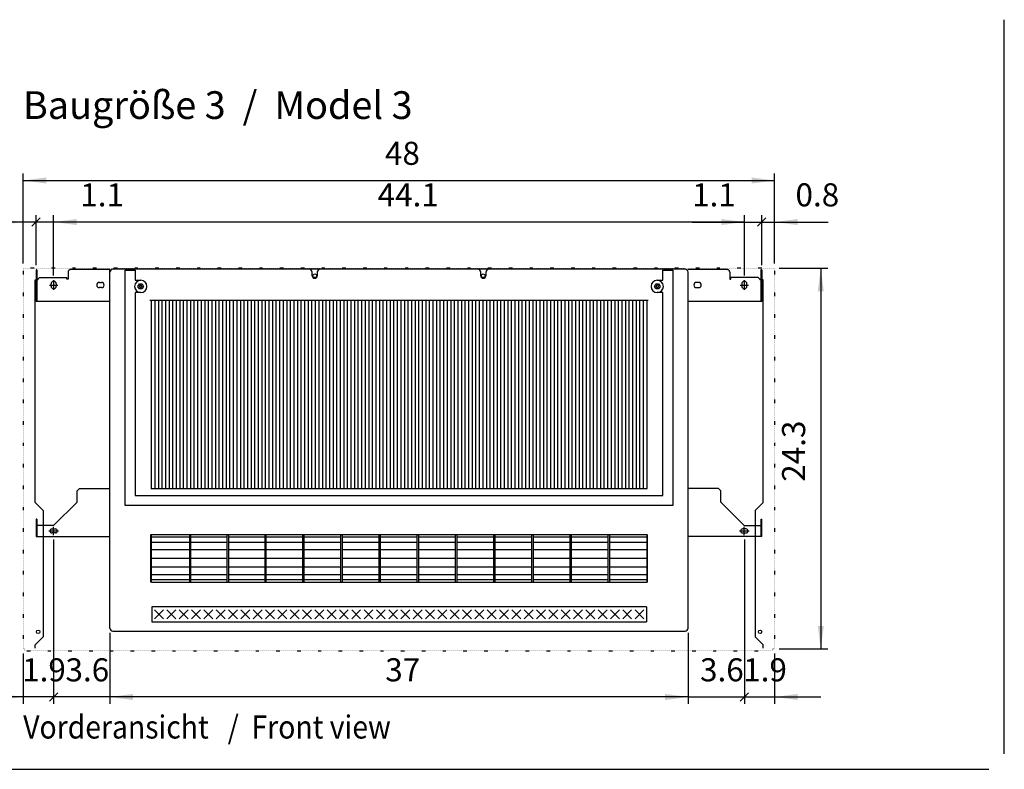
# Model space of a CAD drawing. Units: millimetres. Extents: x 0 to 6683, y -4671 to -216.
# Drawn here: x 3287 to 4885, y -3066 to -1848 of the extents above; entities that cross this region are included whole.
import ezdxf

# ---------------------------------------------------------------- set-up
doc = ezdxf.new("R2010")
doc.units = ezdxf.units.MM
doc.linetypes.add('DOTTED', pattern=[1, 0, -1])
doc.layers.add('1', color=7, linetype='Continuous')
doc.styles.add('CONVERTER_14', font='txt.shx', dxfattribs={"width": 0.9})
doc.dimstyles.new('ME10_DIM_40', dxfattribs={"dimtxt": 37.499981, "dimasz": 18.749991, "dimexe": 11.249994, "dimexo": 7.499996, "dimgap": 13.499993, "dimtad": 1, "dimdec": 1, "dimlfac": 0.03937, "dimdsep": 46, "dimtxsty": 'CONVERTER_14', "dimblk2": 'OBLIQUE', "dimsah": 1, "dimcen": 0.09, "dimclrd": 6, "dimclre": 6, "dimclrt": 3, "dimadec": 0, "dimazin": 0, "dimtfac": 1, "dimtdec": 4, "dimtix": 1, "dimtmove": 0, "dimatfit": 3, "dimfxl": 1, "dimtolj": 1, "dimtzin": 0, "dimarcsym": 0})
doc.dimstyles.new('ME10_DIM_41', dxfattribs={"dimtxt": 37.499981, "dimasz": 37.499981, "dimexe": 11.249994, "dimexo": 7.499996, "dimgap": 13.499993, "dimtad": 1, "dimdec": 1, "dimlfac": 0.03937, "dimdsep": 46, "dimtxsty": 'CONVERTER_14', "dimblk2": 'NONE', "dimsah": 1, "dimcen": 0.09, "dimclrd": 6, "dimclre": 6, "dimclrt": 3, "dimadec": 0, "dimazin": 0, "dimtfac": 1, "dimtdec": 4, "dimtix": 1, "dimtmove": 0, "dimatfit": 3, "dimfxl": 1, "dimtolj": 1, "dimtzin": 0, "dimarcsym": 0})
doc.dimstyles.new('ME10_DIM_42', dxfattribs={"dimtxt": 37.499981, "dimasz": 37.499981, "dimexe": 11.249994, "dimexo": 7.499996, "dimgap": 13.499993, "dimtad": 1, "dimdec": 1, "dimlfac": 0.03937, "dimdsep": 46, "dimtxsty": 'CONVERTER_14', "dimblk1": 'NONE', "dimblk2": 'NONE', "dimsah": 1, "dimcen": 0.09, "dimclrd": 6, "dimclre": 6, "dimclrt": 3, "dimadec": 0, "dimazin": 0, "dimtfac": 1, "dimtdec": 4, "dimtix": 1, "dimtmove": 0, "dimatfit": 3, "dimfxl": 1, "dimtolj": 1, "dimtzin": 0, "dimarcsym": 0})
doc.dimstyles.new('ME10_DIM_43', dxfattribs={"dimtxt": 37.499981, "dimasz": 37.499981, "dimexe": 11.249994, "dimexo": 7.499996, "dimgap": 13.499993, "dimtad": 1, "dimdec": 1, "dimlfac": 0.03937, "dimdsep": 46, "dimtxsty": 'CONVERTER_14', "dimsah": 1, "dimcen": 0.09, "dimclrd": 6, "dimclre": 6, "dimclrt": 3, "dimadec": 0, "dimazin": 0, "dimtfac": 1, "dimtdec": 4, "dimtix": 1, "dimtmove": 0, "dimatfit": 3, "dimfxl": 1, "dimtolj": 1, "dimtzin": 0, "dimarcsym": 0})
doc.dimstyles.new('ME10_DIM_46', dxfattribs={"dimtxt": 37.499981, "dimasz": 37.499981, "dimexe": 11.249994, "dimexo": 7.499996, "dimgap": 13.499993, "dimtad": 1, "dimdec": 1, "dimlfac": 0.03937, "dimdsep": 46, "dimtxsty": 'CONVERTER_14', "dimblk1": 'OBLIQUE', "dimblk2": 'NONE', "dimsah": 1, "dimcen": 0.09, "dimclrd": 6, "dimclre": 6, "dimclrt": 3, "dimadec": 0, "dimazin": 0, "dimtfac": 1, "dimtdec": 4, "dimtix": 1, "dimtmove": 0, "dimatfit": 3, "dimfxl": 1, "dimtolj": 1, "dimtzin": 0, "dimarcsym": 0})
doc.dimstyles.new('ME10_DIM_47', dxfattribs={"dimtxt": 37.499981, "dimasz": 37.499981, "dimexe": 11.249994, "dimexo": 7.499996, "dimgap": 13.499993, "dimtad": 1, "dimdec": 1, "dimlfac": 0.03937, "dimdsep": 46, "dimtxsty": 'CONVERTER_14', "dimblk1": 'OBLIQUE', "dimblk2": 'NONE', "dimsah": 1, "dimcen": 0.09, "dimclrd": 6, "dimclre": 6, "dimclrt": 3, "dimadec": 0, "dimazin": 0, "dimtfac": 1, "dimtdec": 4, "dimtix": 1, "dimtmove": 0, "dimatfit": 3, "dimfxl": 1, "dimtolj": 1, "dimtzin": 0, "dimarcsym": 0})
doc.dimstyles.new('ME10_DIM_48', dxfattribs={"dimtxt": 37.499981, "dimasz": 37.499981, "dimexe": 11.249994, "dimexo": 7.499996, "dimgap": 13.499993, "dimtad": 1, "dimdec": 1, "dimlfac": 0.03937, "dimdsep": 46, "dimtxsty": 'CONVERTER_14', "dimblk2": 'NONE', "dimsah": 1, "dimcen": 0.09, "dimclrd": 6, "dimclre": 6, "dimclrt": 3, "dimadec": 0, "dimazin": 0, "dimtfac": 1, "dimtdec": 4, "dimtix": 1, "dimtmove": 0, "dimatfit": 3, "dimfxl": 1, "dimtolj": 1, "dimtzin": 0, "dimarcsym": 0})
doc.dimstyles.new('ME10_DIM_49', dxfattribs={"dimtxt": 37.499981, "dimasz": 37.499981, "dimexe": 11.249994, "dimexo": 7.499996, "dimgap": 13.499993, "dimtad": 1, "dimdec": 1, "dimlfac": 0.03937, "dimdsep": 46, "dimtxsty": 'CONVERTER_14', "dimsah": 1, "dimcen": 0.09, "dimclrd": 6, "dimclre": 6, "dimclrt": 3, "dimadec": 0, "dimazin": 0, "dimtfac": 1, "dimtdec": 4, "dimtix": 1, "dimtmove": 0, "dimatfit": 3, "dimfxl": 1, "dimtolj": 1, "dimtzin": 0, "dimarcsym": 0})
doc.dimstyles.new('ME10_DIM_50', dxfattribs={"dimtxt": 37.499981, "dimasz": 37.499981, "dimexe": 11.249994, "dimexo": 7.499996, "dimgap": 13.499993, "dimtad": 1, "dimdec": 1, "dimlfac": 0.03937, "dimdsep": 46, "dimtxsty": 'CONVERTER_14', "dimsah": 1, "dimcen": 0.09, "dimclrd": 6, "dimclre": 6, "dimclrt": 3, "dimadec": 0, "dimazin": 0, "dimtfac": 1, "dimtdec": 4, "dimtix": 1, "dimtmove": 0, "dimatfit": 3, "dimfxl": 1, "dimtolj": 1, "dimtzin": 0, "dimarcsym": 0})
doc.dimstyles.new('ME10_DIM_75', dxfattribs={"dimtxt": 37.499981, "dimasz": 18.749991, "dimexe": 11.249994, "dimexo": 7.499996, "dimgap": 13.499993, "dimtad": 1, "dimdec": 1, "dimlfac": 0.03937, "dimdsep": 46, "dimtxsty": 'CONVERTER_14', "dimblk2": 'OBLIQUE', "dimsah": 1, "dimcen": 0.09, "dimclrd": 6, "dimclre": 6, "dimclrt": 3, "dimadec": 0, "dimazin": 0, "dimtfac": 1, "dimtdec": 4, "dimtix": 1, "dimtmove": 0, "dimatfit": 3, "dimfxl": 1, "dimtolj": 1, "dimtzin": 0, "dimarcsym": 0})
doc.dimstyles.new('ME10_DIM_76', dxfattribs={"dimtxt": 37.499981, "dimasz": 37.499981, "dimexe": 11.249994, "dimexo": 7.499996, "dimgap": 13.499993, "dimtad": 1, "dimdec": 1, "dimlfac": 0.03937, "dimdsep": 46, "dimtxsty": 'CONVERTER_14', "dimsah": 1, "dimcen": 0.09, "dimclrd": 6, "dimclre": 6, "dimclrt": 3, "dimadec": 0, "dimazin": 0, "dimtfac": 1, "dimtdec": 4, "dimtix": 1, "dimtmove": 0, "dimatfit": 3, "dimfxl": 1, "dimtolj": 1, "dimtzin": 0, "dimarcsym": 0})
doc.dimstyles.new('ME10_DIM_77', dxfattribs={"dimtxt": 37.499981, "dimasz": 37.499981, "dimexe": 11.249994, "dimexo": 7.499996, "dimgap": 13.499993, "dimtad": 1, "dimdec": 1, "dimlfac": 0.03937, "dimdsep": 46, "dimtxsty": 'CONVERTER_14', "dimblk1": 'NONE', "dimblk2": 'NONE', "dimsah": 1, "dimcen": 0.09, "dimclrd": 6, "dimclre": 6, "dimclrt": 3, "dimadec": 0, "dimazin": 0, "dimtfac": 1, "dimtdec": 4, "dimtix": 1, "dimtmove": 0, "dimatfit": 3, "dimfxl": 1, "dimtolj": 1, "dimtzin": 0, "dimarcsym": 0})

# ---------------------------------------------------------------- blocks, each defined once
blk = doc.blocks.new('*D35')
at = {"layer": '1', "color": 6}
blk.add_line((4485, -2183.2), (4498.3, -2170), dxfattribs=at)
at = {"layer": '1', "color": 6, "linetype": 'Continuous'}
for p, q in [((4491.6, -2246.8), (4491.6, -2165.4)), ((4512.5, -2244.1), (4512.5, -2165.4)), ((4491.6, -2176.6), (4512.5, -2176.6)), ((4512.5, -2176.6), (4599.4, -2176.6))]:
    blk.add_line(p, q, dxfattribs=at)
at = {"layer": '1', "color": 6}
blk.add_solid([(4550, -2171.7), (4550, -2181.5), (4512.5, -2176.6)], dxfattribs=at)
at = {"layer": '1', "color": 3, "insert": (4546.4, -2162.9), "char_height": 37.5, "attachment_point": 7, "rotation": 0.0001, "line_spacing_factor": 0.454545, "style": 'CONVERTER_14'}
blk.add_mtext('0.8', dxfattribs=at)
blk = doc.blocks.new('_OBLIQUE')
at = {"color": 0, "linetype": 'ByBlock', "lineweight": -2}
blk.add_line((-0.5, -0.5), (0.5, 0.5), dxfattribs=at)
blk = doc.blocks.new('*D36')
at = {"layer": '1', "color": 6, "linetype": 'Continuous'}
for p, q in [((3342, -2692.5), (3342, -2959.3)), ((3292.5, -2877.5), (3292.5, -2959.3)), ((3292.5, -2948), (3217.5, -2948)), ((3342, -2948), (3292.5, -2948))]:
    blk.add_line(p, q, dxfattribs=at)
at = {"layer": '1', "color": 6}
blk.add_solid([(3255, -2953), (3255, -2943.1), (3292.5, -2948)], dxfattribs=at)
at = {"layer": '1', "color": 3, "insert": (3290.8, -2934.4), "char_height": 37.5, "attachment_point": 7, "rotation": 0.0001, "line_spacing_factor": 0.454545, "style": 'CONVERTER_14'}
blk.add_mtext('1.9', dxfattribs=at)
blk = doc.blocks.new('_NONE')
blk = doc.blocks.new('*D37')
at = {"layer": '1', "color": 6, "linetype": 'Continuous'}
for p, q in [((3313.4, -2246.8), (3313.4, -2165.4)), ((3342, -2263.4), (3342, -2165.4)), ((3342, -2176.6), (3313.4, -2176.6)), ((3431.1, -2176.6), (3342, -2176.6))]:
    blk.add_line(p, q, dxfattribs=at)
at = {"layer": '1', "color": 3, "insert": (3385.2, -2162.9), "char_height": 37.5, "attachment_point": 7, "rotation": 0.0001, "line_spacing_factor": 0.454545, "style": 'CONVERTER_14'}
blk.add_mtext('1.1', dxfattribs=at)
blk = doc.blocks.new('*D38')
at = {"layer": '1', "color": 6, "linetype": 'Continuous'}
for p, q in [((4520, -2251.6), (4598.8, -2251.6)), ((4587.5, -2251.6), (4587.5, -2870)), ((4520, -2870), (4598.8, -2870))]:
    blk.add_line(p, q, dxfattribs=at)
at = {"layer": '1', "color": 6}
for points in [[(4592.4, -2289.1), (4582.6, -2289.1), (4587.5, -2251.6)], [(4582.6, -2832.5), (4592.4, -2832.5), (4587.5, -2870)]]:
    blk.add_solid(points, dxfattribs=at)
at = {"layer": '1', "color": 3, "insert": (4573.8, -2598.5), "char_height": 37.5, "attachment_point": 7, "rotation": 90, "line_spacing_factor": 0.454545, "style": 'CONVERTER_14'}
blk.add_mtext('24.3', dxfattribs=at)
blk = doc.blocks.new('*D41')
at = {"layer": '1', "color": 6, "linetype": 'Continuous'}
for p, q in [((3342, -2692.5), (3342, -2959.3)), ((3433.2, -2843.7), (3433.2, -2959.3)), ((3433.2, -2948), (3342, -2948))]:
    blk.add_line(p, q, dxfattribs=at)
at = {"layer": '1', "color": 6}
blk.add_line((3348.6, -2941.4), (3335.4, -2954.7), dxfattribs=at)
at = {"layer": '1', "color": 3, "insert": (3361.2, -2934.4), "char_height": 37.5, "attachment_point": 7, "rotation": 0.0001, "line_spacing_factor": 0.454545, "style": 'CONVERTER_14'}
blk.add_mtext('3.6', dxfattribs=at)
blk = doc.blocks.new('*D42')
at = {"layer": '1', "color": 6, "linetype": 'Continuous'}
for p, q in [((4463.4, -2692.5), (4463.4, -2959.3)), ((4372.2, -2843.7), (4372.2, -2959.3)), ((4372.2, -2948), (4463.4, -2948))]:
    blk.add_line(p, q, dxfattribs=at)
at = {"layer": '1', "color": 6}
blk.add_line((4456.7, -2954.7), (4470, -2941.4), dxfattribs=at)
at = {"layer": '1', "color": 3, "insert": (4391.4, -2934.4), "char_height": 37.5, "attachment_point": 7, "rotation": 0.0001, "line_spacing_factor": 0.454545, "style": 'CONVERTER_14'}
blk.add_mtext('3.6', dxfattribs=at)
blk = doc.blocks.new('*D43')
at = {"layer": '1', "color": 6, "linetype": 'Continuous'}
for p, q in [((4463.4, -2692.5), (4463.4, -2959.3)), ((4512.5, -2877.5), (4512.5, -2959.3)), ((4463.4, -2948), (4512.5, -2948)), ((4512.5, -2948), (4587.5, -2948))]:
    blk.add_line(p, q, dxfattribs=at)
at = {"layer": '1', "color": 6}
blk.add_solid([(4550, -2943.1), (4550, -2953), (4512.5, -2948)], dxfattribs=at)
at = {"layer": '1', "color": 3, "insert": (4461.5, -2934.4), "char_height": 37.5, "attachment_point": 7, "rotation": 0.0001, "line_spacing_factor": 0.454545, "style": 'CONVERTER_14'}
blk.add_mtext('1.9', dxfattribs=at)
blk = doc.blocks.new('*D44')
at = {"layer": '1', "color": 6, "linetype": 'Continuous'}
for p, q in [((3433.2, -2843.7), (3433.2, -2959.3)), ((4372.2, -2843.7), (4372.2, -2959.3)), ((4372.2, -2948), (3433.2, -2948))]:
    blk.add_line(p, q, dxfattribs=at)
at = {"layer": '1', "color": 6}
for points in [[(3470.7, -2943.1), (3470.7, -2953), (3433.2, -2948)], [(4334.7, -2953), (4334.7, -2943.1), (4372.2, -2948)]]:
    blk.add_solid(points, dxfattribs=at)
at = {"layer": '1', "color": 3, "insert": (3880.4, -2934.4), "char_height": 37.5, "attachment_point": 7, "rotation": 0.0001, "line_spacing_factor": 0.454545, "style": 'CONVERTER_14'}
blk.add_mtext('37', dxfattribs=at)
blk = doc.blocks.new('*D45')
at = {"layer": '1', "color": 6, "linetype": 'Continuous'}
for p, q in [((3292.5, -2244.1), (3292.5, -2097.9)), ((3292.5, -2109.1), (4512.5, -2109.1)), ((4512.5, -2244.1), (4512.5, -2097.9))]:
    blk.add_line(p, q, dxfattribs=at)
at = {"layer": '1', "color": 6}
for points in [[(3330, -2104.2), (3330, -2114), (3292.5, -2109.1)], [(4475, -2114), (4475, -2104.2), (4512.5, -2109.1)]]:
    blk.add_solid(points, dxfattribs=at)
at = {"layer": '1', "color": 3, "insert": (3879.9, -2095.4), "char_height": 37.5, "attachment_point": 7, "rotation": 0.0001, "line_spacing_factor": 0.454545, "style": 'CONVERTER_14'}
blk.add_mtext('48', dxfattribs=at)
blk = doc.blocks.new('*D70')
at = {"layer": '1', "color": 6, "linetype": 'Continuous'}
for p, q in [((3292.5, -2244.1), (3292.5, -2165.4)), ((3313.4, -2246.8), (3313.4, -2165.4)), ((3292.5, -2176.6), (3205.2, -2176.6)), ((3313.4, -2176.6), (3292.5, -2176.6))]:
    blk.add_line(p, q, dxfattribs=at)
at = {"layer": '1', "color": 6}
blk.add_line((3320, -2170), (3306.7, -2183.2), dxfattribs=at)
blk.add_solid([(3255, -2181.5), (3255, -2171.7), (3292.5, -2176.6)], dxfattribs=at)
at = {"layer": '1', "color": 3, "insert": (3205.2, -2162.9), "char_height": 37.5, "attachment_point": 7, "rotation": 0.0001, "line_spacing_factor": 0.454545, "style": 'CONVERTER_14'}
blk.add_mtext('0.8', dxfattribs=at)
blk = doc.blocks.new('*D71')
at = {"layer": '1', "color": 6, "linetype": 'Continuous'}
for p, q in [((3342, -2263.4), (3342, -2165.4)), ((4463.4, -2263.4), (4463.4, -2165.4)), ((4463.4, -2176.6), (3342, -2176.6))]:
    blk.add_line(p, q, dxfattribs=at)
at = {"layer": '1', "color": 6}
for points in [[(3379.5, -2171.7), (3379.5, -2181.5), (3342, -2176.6)], [(4425.9, -2181.5), (4425.9, -2171.7), (4463.4, -2176.6)]]:
    blk.add_solid(points, dxfattribs=at)
at = {"layer": '1', "color": 3, "insert": (3868, -2162.9), "char_height": 37.5, "attachment_point": 7, "rotation": 0.0001, "line_spacing_factor": 0.454545, "style": 'CONVERTER_14'}
blk.add_mtext('44.1', dxfattribs=at)
blk = doc.blocks.new('*D72')
at = {"layer": '1', "color": 6, "linetype": 'Continuous'}
for p, q in [((4463.4, -2263.4), (4463.4, -2165.4)), ((4491.6, -2246.8), (4491.6, -2165.4)), ((4378.5, -2176.6), (4463.4, -2176.6)), ((4463.4, -2176.6), (4491.6, -2176.6))]:
    blk.add_line(p, q, dxfattribs=at)
at = {"layer": '1', "color": 3, "insert": (4378.5, -2162.9), "char_height": 37.5, "attachment_point": 7, "rotation": 0.0001, "line_spacing_factor": 0.454545, "style": 'CONVERTER_14'}
blk.add_mtext('1.1', dxfattribs=at)

msp = doc.modelspace()

# ---------------------------------------------------------------- linework, layer by layer
at = {"color": 3, "linetype": 'DOTTED'}
for p, q in [((4512.5, -2251.61), (3292.5, -2251.61)), ((3292.5, -2251.61), (3292.5, -2870.01)), ((4512.5, -2251.61), (4512.5, -2870.01)), ((3295.1, -2870.01), (3292.5, -2870.01)), ((3295.1, -2870.01), (3295.35, -2870.01)), ((3295.35, -2870.44), (3295.35, -2870.01)), ((3295.35, -2870.44), (3295.35, -2873.04)), ((3295.35, -2873.04), (4509.65, -2873.04)), ((4509.9, -2870.01), (4509.65, -2870.01)), ((4509.65, -2870.01), (4509.65, -2870.44)), ((4509.65, -2870.44), (4509.65, -2873.04)), ((4512.5, -2870.01), (4509.9, -2870.01))]:
    msp.add_line(p, q, dxfattribs=at)
at = {"color": 2, "linetype": 'Continuous'}
for p, q in [((3433.18, -2253.62), (3370.38, -2253.62)), ((3433.18, -2836.17), (3433.18, -2253.62)), ((3472.18, -2253.08), (3438.18, -2253.08)), ((3472.18, -2252.37), (3472.18, -2253.08)), ((3472.18, -2252.37), (4333.18, -2252.37)), ((4333.18, -2252.37), (4333.18, -2253.08)), ((4367.18, -2253.08), (4333.18, -2253.08)), ((4434.63, -2253.62), (4372.18, -2253.62)), ((3313.38, -2254.33), (3313.38, -2305.66)), ((3314.63, -2254.33), (3313.38, -2254.33)), ((3314.63, -2254.33), (3314.63, -2305.66)), ((3319.23, -2266.47), (3316.43, -2269.27)), ((3316.43, -2269.27), (3316.43, -2270.47)), ((3319.23, -2266.47), (3363.38, -2266.47)), ((3363.38, -2269.12), (3363.38, -2266.47)), ((3365.38, -2269.12), (3363.38, -2269.12)), ((3365.38, -2257.95), (3365.38, -2269.12)), ((4372.18, -2836.15), (4372.18, -2257.66)), ((4439.63, -2257.95), (4439.63, -2269.12)), ((4439.63, -2269.12), (4441.63, -2269.12)), ((4441.63, -2269.12), (4441.63, -2266.47)), ((4485.78, -2266.47), (4441.63, -2266.47)), ((4485.78, -2266.47), (4488.58, -2269.27)), ((4488.58, -2269.27), (4488.58, -2270.47)), ((4490.38, -2254.33), (4490.38, -2305.66)), ((4491.63, -2254.33), (4490.38, -2254.33)), ((4491.63, -2254.33), (4491.63, -2305.66)), ((3314.63, -2270.47), (3316.43, -2270.47)), ((4490.38, -2270.47), (4488.58, -2270.47)), ((3433.18, -2305.66), (3313.38, -2305.66)), ((4491.63, -2305.66), (4372.18, -2305.66)), ((3380, -2613.32), (3383.83, -2609.49)), ((3380, -2631.39), (3380, -2613.32)), ((3383.83, -2609.49), (3433.18, -2609.49)), ((4421.52, -2609.49), (4372.18, -2609.49)), ((4425.35, -2613.32), (4421.52, -2609.49)), ((4425.35, -2631.39), (4425.35, -2613.32)), ((3342, -2669.39), (3380, -2631.39)), ((4425.35, -2631.39), (4463.35, -2669.39)), ((3313.5, -2659.39), (3313.5, -2687.39)), ((3314.75, -2659.39), (3313.5, -2659.39)), ((3314.75, -2659.39), (3314.75, -2687.39)), ((3342, -2669.39), (3314.75, -2669.39)), ((4463.35, -2669.39), (4490.6, -2669.39)), ((4490.6, -2687.39), (4490.6, -2659.39)), ((4490.6, -2659.39), (4491.85, -2659.39)), ((4491.85, -2687.39), (4491.85, -2659.39)), ((3313.5, -2687.39), (3433.18, -2687.39)), ((4491.85, -2687.39), (4372.18, -2687.39)), ((3438.18, -2841.17), (3493.18, -2841.17)), ((3493.18, -2841.17), (4312.18, -2841.17)), ((4312.18, -2841.17), (4367.18, -2841.17))]:
    msp.add_line(p, q, dxfattribs=at)
at = {"color": 6, "linetype": 'Continuous'}
for p, q in [((3458.25, -2636.83), (3458.25, -2254.51)), ((3474.25, -2254.51), (3474.25, -2271.08)), ((3761.74, -2263.87), (3761.74, -2258.08)), ((3769.94, -2258.08), (3769.94, -2263.87)), ((4035.41, -2263.87), (4035.41, -2258.08)), ((4043.61, -2258.08), (4043.61, -2263.87)), ((4331.18, -2254.51), (4347.18, -2254.51)), ((4331.18, -2271.08), (4331.18, -2254.51)), ((4347.18, -2254.51), (4347.18, -2636.83)), ((3311.85, -2270.47), (3314.68, -2270.47)), ((3311.85, -2632.25), (3311.85, -2270.47)), ((3416.25, -2274.67), (3419.75, -2274.67)), ((3419.75, -2283.17), (3416.25, -2283.17)), ((3474.34, -2271.08), (3483.43, -2271.08)), ((3478.81, -2281.08), (3481.12, -2277.08)), ((3481.12, -2285.08), (3478.81, -2281.08)), ((3481.12, -2277.08), (3485.73, -2277.08)), ((3485.73, -2285.08), (3481.12, -2285.08)), ((3485.73, -2277.08), (3488.04, -2281.08)), ((3488.04, -2281.08), (3485.73, -2285.08)), ((4317.31, -2281.08), (4319.62, -2277.08)), ((4319.62, -2285.08), (4317.31, -2281.08)), ((4319.62, -2277.08), (4324.23, -2277.08)), ((4324.23, -2285.08), (4319.62, -2285.08)), ((4321.93, -2271.08), (4331.18, -2271.08)), ((4324.23, -2277.08), (4326.54, -2281.08)), ((4326.54, -2281.08), (4324.23, -2285.08)), ((4389.1, -2274.67), (4385.6, -2274.67)), ((4385.6, -2283.17), (4389.1, -2283.17)), ((4493.85, -2270.47), (4490.33, -2270.47)), ((4493.85, -2632.25), (4493.85, -2270.47)), ((3474.25, -2291.08), (3474.25, -2620.83)), ((3483.43, -2291.08), (3474.34, -2291.08)), ((4331.18, -2291.08), (4321.93, -2291.08)), ((4331.18, -2620.83), (4331.18, -2291.08)), ((3506.18, -2303.99), (3506.18, -2609.58)), ((3511.97, -2303.99), (3511.97, -2609.58)), ((3517.75, -2303.99), (3517.75, -2609.58)), ((3523.54, -2303.99), (3523.54, -2609.58)), ((3529.33, -2303.99), (3529.33, -2609.58)), ((3535.12, -2303.99), (3535.12, -2609.58)), ((3540.91, -2303.99), (3540.91, -2609.58)), ((3546.7, -2303.99), (3546.7, -2609.58)), ((3552.48, -2303.99), (3552.48, -2609.58)), ((3558.27, -2303.99), (3558.27, -2609.58)), ((3564.06, -2303.99), (3564.06, -2609.58)), ((3569.85, -2303.99), (3569.85, -2609.58)), ((3575.64, -2303.99), (3575.64, -2609.58)), ((3581.43, -2303.99), (3581.43, -2609.58)), ((3587.21, -2303.99), (3587.21, -2609.58)), ((3593, -2303.99), (3593, -2609.58)), ((3598.79, -2303.99), (3598.79, -2609.58)), ((3604.58, -2303.99), (3604.58, -2609.58)), ((3610.37, -2303.99), (3610.37, -2609.58)), ((3616.16, -2303.99), (3616.16, -2609.58)), ((3621.94, -2303.99), (3621.94, -2609.58)), ((3627.73, -2303.99), (3627.73, -2609.58)), ((3633.52, -2303.99), (3633.52, -2609.58)), ((3639.31, -2303.99), (3639.31, -2609.58)), ((3645.1, -2303.99), (3645.1, -2609.58)), ((3650.88, -2303.99), (3650.88, -2609.58)), ((3656.67, -2303.99), (3656.67, -2609.58)), ((3662.46, -2303.99), (3662.46, -2609.58)), ((3668.25, -2303.99), (3668.25, -2609.58)), ((3674.04, -2303.99), (3674.04, -2609.58)), ((3679.83, -2303.99), (3679.83, -2609.58)), ((3685.61, -2303.99), (3685.61, -2609.58)), ((3691.4, -2303.99), (3691.4, -2609.58)), ((3697.19, -2303.99), (3697.19, -2609.58)), ((3702.98, -2303.99), (3702.98, -2609.58)), ((3708.77, -2303.99), (3708.77, -2609.58)), ((3714.56, -2303.99), (3714.56, -2609.58)), ((3720.34, -2303.99), (3720.34, -2609.58)), ((3726.13, -2303.99), (3726.13, -2609.58)), ((3731.92, -2303.99), (3731.92, -2609.58)), ((3737.71, -2303.99), (3737.71, -2609.58)), ((3743.5, -2303.99), (3743.5, -2609.58)), ((3749.29, -2303.99), (3749.29, -2609.58)), ((3755.07, -2303.99), (3755.07, -2609.58)), ((3760.86, -2303.99), (3760.86, -2609.58)), ((3766.65, -2303.99), (3766.65, -2609.58)), ((3772.44, -2303.99), (3772.44, -2609.58)), ((3778.23, -2303.99), (3778.23, -2609.58)), ((3784.02, -2303.99), (3784.02, -2609.58)), ((3789.8, -2303.99), (3789.8, -2609.58)), ((3795.59, -2303.99), (3795.59, -2609.58)), ((3801.38, -2303.99), (3801.38, -2609.58)), ((3807.17, -2303.99), (3807.17, -2609.58)), ((3812.96, -2303.99), (3812.96, -2609.58)), ((3818.74, -2303.99), (3818.74, -2609.58)), ((3824.53, -2303.99), (3824.53, -2609.58)), ((3830.32, -2303.99), (3830.32, -2609.58)), ((3836.11, -2303.99), (3836.11, -2609.58)), ((3841.9, -2303.99), (3841.9, -2609.58)), ((3847.69, -2303.99), (3847.69, -2609.58)), ((3853.47, -2303.99), (3853.47, -2609.58)), ((3859.26, -2303.99), (3859.26, -2609.58)), ((3865.05, -2303.99), (3865.05, -2609.58)), ((3870.84, -2303.99), (3870.84, -2609.58)), ((3876.63, -2303.99), (3876.63, -2609.58)), ((3882.42, -2303.99), (3882.42, -2609.58)), ((3888.2, -2303.99), (3888.2, -2609.58)), ((3893.99, -2303.99), (3893.99, -2609.58)), ((3899.78, -2303.99), (3899.78, -2609.58)), ((3905.57, -2303.99), (3905.57, -2609.58)), ((3911.36, -2303.99), (3911.36, -2609.58)), ((3917.15, -2303.99), (3917.15, -2609.58)), ((3922.93, -2303.99), (3922.93, -2609.58)), ((3928.72, -2303.99), (3928.72, -2609.58)), ((3934.51, -2303.99), (3934.51, -2609.58)), ((3940.3, -2303.99), (3940.3, -2609.58)), ((3946.09, -2303.99), (3946.09, -2609.58)), ((3951.88, -2303.99), (3951.88, -2609.58)), ((3957.66, -2303.99), (3957.66, -2609.58)), ((3963.45, -2303.99), (3963.45, -2609.58)), ((3969.24, -2303.99), (3969.24, -2609.58)), ((3975.03, -2303.99), (3975.03, -2609.58)), ((3980.82, -2303.99), (3980.82, -2609.58)), ((3986.61, -2303.99), (3986.61, -2609.58)), ((3992.39, -2303.99), (3992.39, -2609.58)), ((3998.18, -2303.99), (3998.18, -2609.58)), ((4003.97, -2303.99), (4003.97, -2609.58)), ((4003.97, -2303.99), (4003.97, -2609.58)), ((4009.76, -2303.99), (4009.76, -2609.58)), ((4009.76, -2303.99), (4009.76, -2609.58)), ((4015.55, -2303.99), (4015.55, -2609.58)), ((4015.55, -2303.99), (4015.55, -2609.58)), ((4021.33, -2303.99), (4021.33, -2609.58)), ((4021.33, -2303.99), (4021.33, -2609.58)), ((4027.12, -2303.99), (4027.12, -2609.58)), ((4027.12, -2303.99), (4027.12, -2609.58)), ((4032.91, -2303.99), (4032.91, -2609.58)), ((4038.7, -2303.99), (4038.7, -2609.58)), ((4038.7, -2303.99), (4038.7, -2609.58)), ((4044.49, -2303.99), (4044.49, -2609.58)), ((4044.49, -2303.99), (4044.49, -2609.58)), ((4050.28, -2303.99), (4050.28, -2609.58)), ((4056.06, -2303.99), (4056.06, -2609.58)), ((4061.85, -2303.99), (4061.85, -2609.58)), ((4067.64, -2303.99), (4067.64, -2609.58)), ((4073.43, -2303.99), (4073.43, -2609.58)), ((4079.22, -2303.99), (4079.22, -2609.58)), ((4085.01, -2303.99), (4085.01, -2609.58)), ((4090.79, -2303.99), (4090.79, -2609.58)), ((4096.58, -2303.99), (4096.58, -2609.58)), ((4102.37, -2303.99), (4102.37, -2609.58)), ((4108.16, -2303.99), (4108.16, -2609.58)), ((4113.95, -2303.99), (4113.95, -2609.58)), ((4119.74, -2303.99), (4119.74, -2609.58)), ((4125.52, -2303.99), (4125.52, -2609.58)), ((4131.31, -2303.99), (4131.31, -2609.58)), ((4137.1, -2303.99), (4137.1, -2609.58)), ((4142.89, -2303.99), (4142.89, -2609.58)), ((4148.68, -2303.99), (4148.68, -2609.58)), ((4154.47, -2303.99), (4154.47, -2609.58)), ((4160.25, -2303.99), (4160.25, -2609.58)), ((4166.04, -2303.99), (4166.04, -2609.58)), ((4171.83, -2303.99), (4171.83, -2609.58)), ((4177.62, -2303.99), (4177.62, -2609.58)), ((4183.41, -2303.99), (4183.41, -2609.58)), ((4189.19, -2303.99), (4189.19, -2609.58)), ((4194.98, -2303.99), (4194.98, -2609.58)), ((4200.77, -2303.99), (4200.77, -2609.58)), ((4206.56, -2303.99), (4206.56, -2609.58)), ((4212.35, -2303.99), (4212.35, -2609.58)), ((4218.14, -2303.99), (4218.14, -2609.58)), ((4223.92, -2303.99), (4223.92, -2609.58)), ((4229.71, -2303.99), (4229.71, -2609.58)), ((4235.5, -2303.99), (4235.5, -2609.58)), ((4241.29, -2303.99), (4241.29, -2609.58)), ((4247.08, -2303.99), (4247.08, -2609.58)), ((4252.87, -2303.99), (4252.87, -2609.58)), ((4258.65, -2303.99), (4258.65, -2609.58)), ((4264.44, -2303.99), (4264.44, -2609.58)), ((4270.23, -2303.99), (4270.23, -2609.58)), ((4276.02, -2303.99), (4276.02, -2609.58)), ((4281.81, -2303.99), (4281.81, -2609.58)), ((4287.6, -2303.99), (4287.6, -2609.58)), ((4293.38, -2303.99), (4293.38, -2609.58)), ((4299.17, -2303.99), (4299.17, -2609.58)), ((3474.25, -2620.83), (4331.18, -2620.83)), ((3311.85, -2632.25), (3324.85, -2645.25)), ((4347.18, -2636.83), (3458.25, -2636.83)), ((4493.85, -2632.25), (4480.85, -2645.25)), ((3324.85, -2645.25), (3324.85, -2850.25)), ((4480.85, -2645.25), (4480.85, -2850.25)), ((3501.08, -2761.41), (3501.07, -2684.36)), ((3562.93, -2761.41), (3562.93, -2684.36)), ((3564.83, -2761.41), (3564.83, -2684.36)), ((3623.93, -2761.41), (3623.92, -2684.36)), ((3626.43, -2761.41), (3626.42, -2684.36)), ((3685.43, -2761.41), (3685.43, -2684.36)), ((3686.93, -2761.41), (3686.92, -2684.36)), ((3746.43, -2761.41), (3746.43, -2684.36)), ((3748.93, -2761.41), (3748.93, -2684.36)), ((3808.43, -2761.41), (3808.43, -2684.36)), ((3810.93, -2761.41), (3810.93, -2684.36)), ((3870.43, -2761.41), (3870.43, -2684.36)), ((3872.93, -2761.41), (3872.93, -2684.36)), ((3932.43, -2761.41), (3932.43, -2684.36)), ((3934.93, -2761.41), (3934.93, -2684.36)), ((3994.43, -2761.41), (3994.43, -2684.36)), ((3996.93, -2761.41), (3996.93, -2684.36)), ((4056.43, -2761.41), (4056.43, -2684.36)), ((4058.93, -2761.41), (4058.93, -2684.36)), ((4118.43, -2761.41), (4118.43, -2684.36)), ((4120.93, -2761.41), (4120.93, -2684.36)), ((4180.43, -2761.41), (4180.43, -2684.36)), ((4182.93, -2761.41), (4182.93, -2684.36)), ((4242.43, -2761.41), (4242.43, -2684.36)), ((4244.93, -2761.41), (4244.93, -2684.36)), ((3562.93, -2688.47), (3501.08, -2688.47)), ((3562.93, -2696.93), (3501.08, -2696.93)), ((3623.93, -2688.47), (3564.83, -2688.47)), ((3623.93, -2696.93), (3564.83, -2696.93)), ((3685.43, -2688.47), (3626.43, -2688.47)), ((3685.43, -2696.93), (3626.43, -2696.93)), ((3746.43, -2688.47), (3686.93, -2688.47)), ((3746.43, -2696.93), (3686.93, -2696.93)), ((3808.43, -2688.47), (3748.93, -2688.47)), ((3808.43, -2696.93), (3748.93, -2696.93)), ((3870.43, -2688.47), (3810.93, -2688.47)), ((3870.43, -2696.93), (3810.93, -2696.93)), ((3932.43, -2688.47), (3872.93, -2688.47)), ((3932.43, -2696.93), (3872.93, -2696.93)), ((3994.43, -2688.47), (3934.93, -2688.47)), ((3994.43, -2696.93), (3934.93, -2696.93)), ((4056.43, -2688.47), (3996.93, -2688.47)), ((4056.43, -2696.93), (3996.93, -2696.93)), ((4118.43, -2688.47), (4058.93, -2688.47)), ((4118.43, -2696.93), (4058.93, -2696.93)), ((4180.43, -2688.47), (4120.93, -2688.47)), ((4180.43, -2696.93), (4120.93, -2696.93)), ((4242.43, -2688.47), (4182.93, -2688.47)), ((4242.43, -2696.93), (4182.93, -2696.93)), ((4305.68, -2688.47), (4244.93, -2688.47)), ((4305.68, -2696.93), (4244.93, -2696.93)), ((3562.93, -2708.9), (3501.08, -2708.9)), ((3623.93, -2708.9), (3564.83, -2708.9)), ((3685.43, -2708.9), (3626.43, -2708.9)), ((3746.43, -2708.9), (3686.93, -2708.9)), ((3808.43, -2708.9), (3748.93, -2708.9)), ((3870.43, -2708.9), (3810.93, -2708.9)), ((3932.43, -2708.9), (3872.93, -2708.9)), ((3994.43, -2708.9), (3934.93, -2708.9)), ((4056.43, -2708.9), (3996.93, -2708.9)), ((4118.43, -2708.9), (4058.93, -2708.9)), ((4180.43, -2708.9), (4120.93, -2708.9)), ((4242.43, -2708.9), (4182.93, -2708.9)), ((4305.67, -2708.9), (4244.93, -2708.9)), ((3501.08, -2722.83), (3562.93, -2722.83)), ((3564.83, -2722.83), (3623.93, -2722.83)), ((3626.43, -2722.83), (3685.43, -2722.83)), ((3686.93, -2722.83), (3746.43, -2722.83)), ((3748.93, -2722.83), (3808.43, -2722.83)), ((3810.93, -2722.83), (3870.43, -2722.83)), ((3872.93, -2722.83), (3932.43, -2722.83)), ((3934.93, -2722.83), (3994.43, -2722.83)), ((3996.93, -2722.83), (4056.43, -2722.83)), ((4058.93, -2722.83), (4118.43, -2722.83)), ((4120.93, -2722.83), (4180.43, -2722.83)), ((4182.93, -2722.83), (4242.43, -2722.83)), ((4244.93, -2722.83), (4305.67, -2722.83)), ((3501.08, -2736.87), (3562.93, -2736.87)), ((3501.08, -2748.84), (3562.93, -2748.84)), ((3564.83, -2736.87), (3623.93, -2736.87)), ((3564.83, -2748.84), (3623.93, -2748.84)), ((3626.43, -2736.87), (3685.43, -2736.87)), ((3626.43, -2748.84), (3685.43, -2748.84)), ((3686.93, -2736.87), (3746.43, -2736.87)), ((3686.93, -2748.84), (3746.43, -2748.84)), ((3748.93, -2736.87), (3808.43, -2736.87)), ((3748.93, -2748.84), (3808.43, -2748.84)), ((3810.93, -2736.87), (3870.43, -2736.87)), ((3810.93, -2748.84), (3870.43, -2748.84)), ((3872.93, -2736.87), (3932.43, -2736.87)), ((3872.93, -2748.84), (3932.43, -2748.84)), ((3934.93, -2736.87), (3994.43, -2736.87)), ((3934.93, -2748.84), (3994.43, -2748.84)), ((3996.93, -2736.87), (4056.43, -2736.87)), ((3996.93, -2748.84), (4056.43, -2748.84)), ((4058.93, -2736.87), (4118.43, -2736.87)), ((4058.93, -2748.84), (4118.43, -2748.84)), ((4120.93, -2736.87), (4180.43, -2736.87)), ((4120.93, -2748.84), (4180.43, -2748.84)), ((4182.93, -2736.87), (4242.43, -2736.87)), ((4182.93, -2748.84), (4242.43, -2748.84)), ((4244.93, -2736.87), (4305.67, -2736.87)), ((4244.93, -2748.84), (4305.68, -2748.84)), ((3501.08, -2757.3), (3562.93, -2757.3)), ((3564.83, -2757.3), (3623.93, -2757.3)), ((3626.43, -2757.3), (3685.43, -2757.3)), ((3686.93, -2757.3), (3746.43, -2757.3)), ((3748.93, -2757.3), (3808.43, -2757.3)), ((3810.93, -2757.3), (3870.43, -2757.3)), ((3872.93, -2757.3), (3932.43, -2757.3)), ((3934.93, -2757.3), (3994.43, -2757.3)), ((3996.93, -2757.3), (4056.43, -2757.3)), ((4058.93, -2757.3), (4118.43, -2757.3)), ((4120.93, -2757.3), (4180.43, -2757.3)), ((4182.93, -2757.3), (4242.43, -2757.3)), ((4244.93, -2757.3), (4305.68, -2757.3)), ((3311.85, -2863.25), (3324.85, -2850.25)), ((4493.85, -2863.25), (4480.85, -2850.25)), ((3311.85, -2868.91), (3311.85, -2863.25)), ((4493.85, -2868.91), (4493.85, -2863.25))]:
    msp.add_line(p, q, dxfattribs=at)
at = {"color": 1, "linetype": 'Continuous'}
for p, q in [((3337.75, -2280.67), (3337.75, -2277.17)), ((3346.25, -2277.17), (3346.25, -2280.67)), ((4459.1, -2277.17), (4459.1, -2280.67)), ((4467.6, -2280.67), (4467.6, -2277.17)), ((4307.18, -2303.99), (3498.18, -2303.99)), ((3500.39, -2303.99), (3500.39, -2609.58)), ((4304.96, -2303.99), (4304.96, -2609.58)), ((3499.68, -2609.66), (4305.68, -2609.66)), ((3339.25, -2675.14), (3344.75, -2675.14)), ((3344.75, -2681.64), (3339.25, -2681.64)), ((3499.68, -2684.36), (3501.08, -2684.36)), ((3499.68, -2761.41), (3499.68, -2684.36)), ((3562.93, -2684.49), (3501.08, -2684.49)), ((3562.93, -2684.36), (3564.83, -2684.36)), ((3623.93, -2684.49), (3564.83, -2684.49)), ((3623.92, -2684.36), (3626.42, -2684.36)), ((3685.43, -2684.49), (3626.43, -2684.49)), ((3685.43, -2684.36), (3686.92, -2684.36)), ((3746.43, -2684.49), (3686.93, -2684.49)), ((3746.43, -2684.36), (3748.93, -2684.36)), ((3808.43, -2684.49), (3748.93, -2684.49)), ((3808.43, -2684.36), (3810.93, -2684.36)), ((3870.43, -2684.49), (3810.93, -2684.49)), ((3870.43, -2684.36), (3872.93, -2684.36)), ((3932.43, -2684.49), (3872.93, -2684.49)), ((3932.43, -2684.36), (3934.93, -2684.36)), ((3994.43, -2684.49), (3934.93, -2684.49)), ((3994.43, -2684.36), (3996.93, -2684.36)), ((4056.43, -2684.49), (3996.93, -2684.49)), ((4056.43, -2684.36), (4058.93, -2684.36)), ((4118.43, -2684.49), (4058.93, -2684.49)), ((4118.43, -2684.36), (4120.93, -2684.36)), ((4180.43, -2684.49), (4120.93, -2684.49)), ((4180.43, -2684.36), (4182.93, -2684.36)), ((4242.43, -2684.49), (4182.93, -2684.49)), ((4242.43, -2684.36), (4244.93, -2684.36)), ((4305.68, -2684.49), (4244.93, -2684.49)), ((4305.68, -2761.41), (4305.67, -2684.36)), ((4305.68, -2684.49), (4305.68, -2761.28)), ((4466.1, -2675.14), (4460.6, -2675.14)), ((4460.6, -2681.64), (4466.1, -2681.64)), ((3501.08, -2761.41), (3499.68, -2761.41)), ((3501.08, -2761.28), (3562.93, -2761.28)), ((3564.83, -2761.28), (3623.93, -2761.28)), ((3626.43, -2761.28), (3685.43, -2761.28)), ((3686.93, -2761.28), (3746.43, -2761.28)), ((3748.93, -2761.28), (3808.43, -2761.28)), ((3810.93, -2761.28), (3870.43, -2761.28)), ((3872.93, -2761.28), (3932.43, -2761.28)), ((3934.93, -2761.28), (3994.43, -2761.28)), ((3996.93, -2761.28), (4056.43, -2761.28)), ((4058.93, -2761.28), (4118.43, -2761.28)), ((4120.93, -2761.28), (4180.43, -2761.28)), ((4182.93, -2761.28), (4242.43, -2761.28)), ((4244.93, -2761.28), (4305.68, -2761.28)), ((4304.68, -2801.67), (3501.68, -2801.67)), ((3501.68, -2801.67), (3501.68, -2826.17)), ((4304.68, -2801.67), (4304.68, -2826.17)), ((3501.68, -2826.17), (4304.68, -2826.17))]:
    msp.add_line(p, q, dxfattribs=at)
at = {"color": 6, "linetype": 'Continuous'}
for centre, radius in [((3765.84, -2263.87), 3), ((4039.51, -2263.87), 3), ((3316.85, -2842.25), 2.75), ((4488.85, -2842.25), 2.75)]:
    msp.add_circle(centre, radius, dxfattribs=at)
for centre, radius, start, end in [((3765.84, -2263.87), 4.1, 180, 0), ((4039.51, -2263.87), 4.1, 180, 0), ((3416.25, -2278.92), 4.25, 90, 270), ((3419.75, -2278.92), 4.25, 270, 90), ((3483.43, -2281.08), 10, 90, 270), ((3481.48, -2281.08), 0.3, 85.61577, 274.43922), ((3481.24, -2279.81), 1, 285.24449, 14.8105), ((3481.24, -2282.34), 1, 345.24449, 74.8105), ((3482.45, -2279.39), 0.3, 25.61577, 214.43922), ((3482.45, -2282.77), 0.3, 145.61577, 334.43922), ((3483.42, -2278.55), 1, 225.24449, 314.8105), ((3483.43, -2283.6), 1, 45.24449, 134.8105), ((3483.43, -2281.08), 10, 270, 90), ((3484.4, -2279.39), 0.3, 325.61577, 154.43922), ((3484.4, -2282.76), 0.3, 205.61577, 34.43922), ((3485.61, -2279.81), 1, 165.24449, 254.8105), ((3485.62, -2282.34), 1, 105.24449, 194.8105), ((3485.38, -2281.08), 0.3, 265.61577, 94.43922), ((4321.93, -2281.08), 10, 90, 270), ((4319.98, -2281.08), 0.3, 85.61577, 274.43922), ((4319.74, -2279.81), 1, 285.24449, 14.8105), ((4319.74, -2282.34), 1, 345.24449, 74.8105), ((4320.95, -2279.39), 0.3, 25.61577, 214.43922), ((4320.95, -2282.77), 0.3, 145.61577, 334.43922), ((4321.92, -2278.55), 1, 225.24449, 314.8105), ((4321.93, -2283.6), 1, 45.24449, 134.8105), ((4321.93, -2281.08), 10, 270, 90), ((4322.9, -2279.39), 0.3, 325.61577, 154.43922), ((4322.9, -2282.76), 0.3, 205.61577, 34.43922), ((4324.11, -2279.81), 1, 165.24449, 254.8105), ((4324.12, -2282.34), 1, 105.24449, 194.8105), ((4323.88, -2281.08), 0.3, 265.61577, 94.43922), ((4385.6, -2278.92), 4.25, 90, 270), ((4389.1, -2278.92), 4.25, 270, 90)]:
    msp.add_arc(centre, radius, start, end, dxfattribs=at)
at = {"color": 1, "linetype": 'Continuous'}
for centre, radius, start, end in [((3342, -2277.17), 4.25, 0, 180), ((3342, -2280.67), 4.25, 180, 0), ((4463.35, -2277.17), 4.25, 0, 180), ((4463.35, -2280.67), 4.25, 180, 0), ((3339.25, -2678.39), 3.25, 90, 270), ((3344.75, -2678.39), 3.25, 270, 90), ((4460.6, -2678.39), 3.25, 90, 270), ((4466.1, -2678.39), 3.25, 270, 90)]:
    msp.add_arc(centre, radius, start, end, dxfattribs=at)
at = {"color": 2, "linetype": 'Continuous'}
for points in [[(3370.38, -2253.62), (3369.4, -2253.7), (3368.46, -2253.95), (3367.6, -2254.35), (3366.84, -2254.89), (3366.22, -2255.55), (3365.76, -2256.29), (3365.47, -2257.11), (3365.38, -2257.95)], [(4439.63, -2257.95), (4439.53, -2257.11), (4439.24, -2256.29), (4438.78, -2255.55), (4438.16, -2254.89), (4437.4, -2254.35), (4436.54, -2253.95), (4435.6, -2253.7), (4434.63, -2253.62)]]:
    msp.add_spline(points, degree=3, dxfattribs=at)
at = {"layer": '1', "color": 6, "linetype": 'Continuous'}
for p, q in [((4885.44, -3040.54), (4885.44, -1847.89)), ((3756.74, -2253.08), (3756.74, -2252.37)), ((3774.94, -2253.08), (3774.94, -2252.37)), ((4030.41, -2253.08), (4030.41, -2252.37)), ((4048.61, -2253.08), (4048.61, -2252.37)), ((3458.25, -2254.51), (3474.25, -2254.51)), ((3505.93, -2821.17), (3520.43, -2806.67)), ((3505.93, -2806.67), (3520.43, -2821.17)), ((3525.93, -2821.17), (3540.43, -2806.67)), ((3525.93, -2806.67), (3540.43, -2821.17)), ((3545.93, -2821.17), (3560.43, -2806.67)), ((3545.93, -2806.67), (3560.43, -2821.17)), ((3565.93, -2821.17), (3580.43, -2806.67)), ((3565.93, -2806.67), (3580.43, -2821.17)), ((3585.93, -2806.67), (3600.43, -2821.17)), ((3585.93, -2821.17), (3600.43, -2806.67)), ((3605.93, -2821.17), (3620.43, -2806.67)), ((3605.93, -2806.67), (3620.43, -2821.17)), ((3625.93, -2806.67), (3640.43, -2821.17)), ((3625.93, -2821.17), (3640.43, -2806.67)), ((3645.93, -2806.67), (3660.43, -2821.17)), ((3645.93, -2821.17), (3660.43, -2806.67)), ((3665.93, -2806.67), (3680.43, -2821.17)), ((3665.93, -2821.17), (3680.43, -2806.67)), ((3685.93, -2806.67), (3700.43, -2821.17)), ((3685.93, -2821.17), (3700.43, -2806.67)), ((3705.93, -2806.67), (3720.43, -2821.17)), ((3705.93, -2821.17), (3720.43, -2806.67)), ((3725.93, -2821.17), (3740.43, -2806.67)), ((3725.93, -2806.67), (3740.43, -2821.17)), ((3745.93, -2821.17), (3760.43, -2806.67)), ((3745.93, -2806.67), (3760.43, -2821.17)), ((3765.93, -2821.17), (3780.43, -2806.67)), ((3765.93, -2806.67), (3780.43, -2821.17)), ((3785.93, -2821.17), (3800.43, -2806.67)), ((3785.93, -2806.67), (3800.43, -2821.17)), ((3805.93, -2821.17), (3820.43, -2806.67)), ((3805.93, -2806.67), (3820.43, -2821.17)), ((3825.93, -2821.17), (3840.43, -2806.67)), ((3825.93, -2806.67), (3840.43, -2821.17)), ((3845.93, -2821.17), (3860.43, -2806.67)), ((3845.93, -2806.67), (3860.43, -2821.17)), ((3865.93, -2821.17), (3880.43, -2806.67)), ((3865.93, -2806.67), (3880.43, -2821.17)), ((3885.93, -2821.17), (3900.43, -2806.67)), ((3885.93, -2806.67), (3900.43, -2821.17)), ((3905.93, -2806.67), (3920.43, -2821.17)), ((3905.93, -2821.17), (3920.43, -2806.67)), ((3925.93, -2821.17), (3940.43, -2806.67)), ((3925.93, -2806.67), (3940.43, -2821.17)), ((3945.93, -2821.17), (3960.43, -2806.67)), ((3945.93, -2806.67), (3960.43, -2821.17)), ((3965.93, -2821.17), (3980.43, -2806.67)), ((3965.93, -2806.67), (3980.43, -2821.17)), ((3985.93, -2821.17), (4000.43, -2806.67)), ((3985.93, -2806.67), (4000.43, -2821.17)), ((4005.93, -2821.17), (4020.43, -2806.67)), ((4005.93, -2806.67), (4020.43, -2821.17)), ((4025.93, -2821.17), (4040.43, -2806.67)), ((4025.93, -2806.67), (4040.43, -2821.17)), ((4045.93, -2821.17), (4060.43, -2806.67)), ((4045.93, -2806.67), (4060.43, -2821.17)), ((4065.93, -2821.17), (4080.43, -2806.67)), ((4065.93, -2806.67), (4080.43, -2821.17)), ((4085.93, -2806.67), (4100.43, -2821.17)), ((4085.93, -2821.17), (4100.43, -2806.67)), ((4105.93, -2821.17), (4120.43, -2806.67)), ((4105.93, -2806.67), (4120.43, -2821.17)), ((4125.93, -2821.17), (4140.43, -2806.67)), ((4125.93, -2806.67), (4140.43, -2821.17)), ((4145.93, -2821.17), (4160.43, -2806.67)), ((4145.93, -2806.67), (4160.43, -2821.17)), ((4165.93, -2821.17), (4180.43, -2806.67)), ((4165.93, -2806.67), (4180.43, -2821.17)), ((4185.93, -2821.17), (4200.43, -2806.67)), ((4185.93, -2806.67), (4200.43, -2821.17)), ((4205.93, -2806.67), (4220.43, -2821.17)), ((4205.93, -2821.17), (4220.43, -2806.67)), ((4225.93, -2806.67), (4240.43, -2821.17)), ((4225.93, -2821.17), (4240.43, -2806.67)), ((4245.93, -2806.67), (4260.43, -2821.17)), ((4245.93, -2821.17), (4260.43, -2806.67)), ((4265.93, -2806.67), (4280.43, -2821.17)), ((4265.93, -2821.17), (4280.43, -2806.67)), ((4285.93, -2806.67), (4300.43, -2821.17)), ((4285.93, -2821.17), (4300.43, -2806.67)), ((325, -3065.54), (4860.44, -3065.54))]:
    msp.add_line(p, q, dxfattribs=at)
at = {"layer": '1', "color": 1, "linetype": 'Continuous'}
for p, q in [((3335.35, -2278.92), (3348.64, -2278.92)), ((3342, -2270.88), (3342, -2286.96)), ((4456.71, -2278.92), (4470, -2278.92)), ((4463.35, -2270.88), (4463.35, -2286.96)), ((3333.96, -2678.39), (3350.04, -2678.39)), ((3342, -2685.04), (3342, -2671.75)), ((4455.31, -2678.39), (4471.39, -2678.39)), ((4463.35, -2685.04), (4463.35, -2671.75)), ((3562.93, -2761.41), (3564.83, -2761.41)), ((3623.93, -2761.41), (3626.43, -2761.41)), ((3685.43, -2761.41), (3686.93, -2761.41)), ((3746.43, -2761.41), (3748.93, -2761.41)), ((3808.43, -2761.41), (3810.93, -2761.41)), ((3870.43, -2761.41), (3872.93, -2761.41)), ((3932.43, -2761.41), (3934.93, -2761.41)), ((3994.43, -2761.41), (3996.93, -2761.41)), ((4056.43, -2761.41), (4058.93, -2761.41)), ((4118.43, -2761.41), (4120.93, -2761.41)), ((4180.43, -2761.41), (4182.93, -2761.41)), ((4242.43, -2761.41), (4244.93, -2761.41))]:
    msp.add_line(p, q, dxfattribs=at)
at = {"layer": '1', "color": 2, "linetype": 'Continuous'}
for centre, radius, start, end in [((3438.18, -2258.08), 5, 90.00048, 179.99952), ((4367.17, -2258.1), 5.03, 2.42753, 89.93064), ((3438.18, -2836.17), 5, 179.99971, 270.00029), ((4367.18, -2836.17), 5, 269.99749, 0.00251)]:
    msp.add_arc(centre, radius, start, end, dxfattribs=at)
at = {"layer": '1', "color": 6, "linetype": 'Continuous'}
for centre, radius, start, end in [((3756.74, -2258.08), 5, 0.0003, 89.9997), ((3774.94, -2258.08), 5, 90.00109, 179.99891), ((4029.98, -2258.5), 5.44, 4.46714, 85.53286), ((4048.61, -2258.08), 5, 90.00049, 179.99951)]:
    msp.add_arc(centre, radius, start, end, dxfattribs=at)

# ---------------------------------------------------------------- texts
at = {"layer": '1', "color": 3, "style": 'CONVERTER_14', "width": 0.9}
msp.add_text('Vorderansicht   /  Front view', height=37.5, dxfattribs=at).set_placement((3292.55, -3015.54))
at = {"layer": '1', "color": 3, "insert": (3292.16, -2023.2), "char_height": 45, "attachment_point": 7, "line_spacing_factor": 0.681818, "style": 'CONVERTER_14'}
msp.add_mtext('Baugröße 3  /  Model 3', dxfattribs=at)

# ---------------------------------------------------------------- dimensions: what is measured, and where the dimension line sits
at = {"layer": '1'}
for base, p1, p2, dimstyle, picture, middle in [((3292.5, -2109.11), (4512.5, -2251.61), (3292.5, -2251.61), 'ME10_DIM_50', '*D45', (3902.5, -2081.09)), ((3313.38, -2176.61), (3292.5, -2251.61), (3313.38, -2254.33), 'ME10_DIM_75', '*D70', (3231.72, -2148.5)), ((3342, -2176.61), (3313.38, -2254.33), (3342, -2270.88), 'ME10_DIM_42', '*D37', (3408.15, -2148.59)), ((4463.35, -2176.61), (3342, -2270.88), (4463.35, -2270.88), 'ME10_DIM_76', '*D71', (3902.68, -2148.59)), ((4463.35, -2176.61), (4491.63, -2254.33), (4463.35, -2270.88), 'ME10_DIM_77', '*D72', (4401.49, -2148.59)), ((4491.63, -2176.61), (4512.5, -2251.61), (4491.63, -2254.33), 'ME10_DIM_40', '*D35', (4572.92, -2148.5)), ((3342, -2948.04), (3292.5, -2870.01), (3342, -2685.04), 'ME10_DIM_41', '*D36', (3317.25, -2919.93)), ((3433.18, -2948.04), (3342, -2685.04), (3433.18, -2836.17), 'ME10_DIM_46', '*D41', (3387.59, -2920.02)), ((4372.18, -2948.04), (4463.35, -2685.04), (4372.18, -2836.15), 'ME10_DIM_47', '*D42', (4417.76, -2920.02)), ((4463.35, -2948.04), (4512.5, -2870.01), (4463.35, -2685.04), 'ME10_DIM_48', '*D43', (4487.93, -2919.93)), ((4372.18, -2948.04), (3433.18, -2836.17), (4372.18, -2836.15), 'ME10_DIM_49', '*D44', (3902.68, -2920.02))]:
    dim = msp.add_linear_dim(base=base, p1=p1, p2=p2, dimstyle=dimstyle, dxfattribs=at)
    dim.commit()
    dim.dimension.update_dxf_attribs({"geometry": picture, "text_midpoint": middle, "text_rotation": 0.00014})
dim = msp.add_linear_dim(base=(4587.5, -2251.61), p1=(4512.5, -2870.01), p2=(4512.5, -2251.61), angle=90, dimstyle='ME10_DIM_43', dxfattribs=at)
dim.commit()
dim.dimension.update_dxf_attribs({"geometry": '*D38', "text_midpoint": (4559.38, -2560.81), "text_rotation": 90})

doc.saveas('drawing.dxf')
